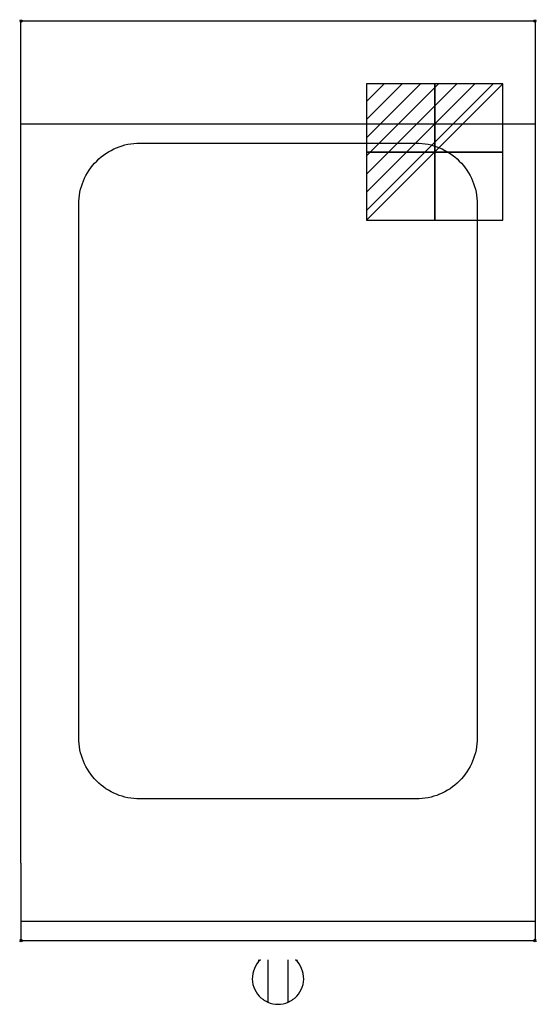
# Model space of a CAD drawing. Extents: x -1 to 401, y -765 to 1.
import ezdxf

# ---------------------------------------------------------------- set-up
doc = ezdxf.new("R2010")
doc.units = 0
doc.header["$PDMODE"] = 35
doc.layers.get('0').update_dxf_attribs({"lineweight": 13})
for name, color, linetype in [('PQ_200_2D', 1, 'Continuous'), ('PQ_204_2D', 7, 'Continuous'), ('PQ_CON_ELECTRICITY_INT', 7, 'Continuous'), ('PQ_INS_3D', 3, 'Continuous')]:
    doc.layers.add(name, color=color, linetype=linetype)

# ---------------------------------------------------------------- blocks, each defined once
blk = doc.blocks.new('*X1')
at = {"color": 0}
for p, q in [((286.774344, 2204.447934), (296.618251, 2214.291842)), ((286.774344, 2205.862148), (295.204037, 2214.291842)), ((286.774344, 2207.276361), (293.789824, 2214.291842)), ((286.774344, 2208.690575), (292.37561, 2214.291842)), ((286.774344, 2210.104788), (290.961397, 2214.291842)), ((286.774344, 2211.519002), (289.547183, 2214.291842)), ((286.774344, 2212.933216), (288.13297, 2214.291842))]:
    blk.add_line(p, q, dxfattribs=at)
blk = doc.blocks.new('ELECTRICITY')
for p, q in [((2.121, 2.121), (-2.121, 2.121)), ((-2.121, 2.121), (-2.121, -2.121)), ((-2.121, -2.121), (2.121, 2.121)), ((2.121, -2.121), (2.121, 2.121)), ((-2.121, -2.121), (2.121, -2.121))]:
    blk.add_line(p, q)
at = {"extrusion": (-1, 0, 0)}
for p, q in [((0, -2.121, 2.121), (0, 2.121, 2.121)), ((0, 2.121, -2.121), (0, -2.121, -2.121)), ((0, 2.121, 2.121), (0, 2.121, -2.121)), ((0, 2.121, -2.121), (0, -2.121, 2.121)), ((0, -2.121, -2.121), (0, -2.121, 2.121))]:
    blk.add_line(p, q, dxfattribs=at)
at = {"extrusion": (0, -1, 0)}
for p, q in [((2.121, 0, 2.121), (-2.121, 0, 2.121)), ((-2.121, 0, -2.121), (2.121, 0, -2.121)), ((-2.121, 0, 2.121), (-2.121, 0, -2.121)), ((-2.121, 0, -2.121), (2.121, 0, 2.121)), ((2.121, 0, -2.121), (2.121, 0, 2.121))]:
    blk.add_line(p, q, dxfattribs=at)
at = {"xscale": 0.4000000000000909, "yscale": 0.3999999999999773, "zscale": 0.3999999999999986}
blk.add_blockref('*X1', (-116.831, -883.595), dxfattribs=at)
at = {"extrusion": (-1, 0, 0), "xscale": 0.3999999999999773, "yscale": 0.3999999999999986, "zscale": 0.4000000000000909}
blk.add_blockref('*X1', (-116.831, -883.595), dxfattribs=at)
at = {"extrusion": (0, -1, 0), "xscale": 0.4000000000000909, "yscale": 0.3999999999999986, "zscale": 0.3999999999999773}
blk.add_blockref('*X1', (-116.831, -883.595), dxfattribs=at)

msp = doc.modelspace()

# ---------------------------------------------------------------- linework, layer by layer
at = {"layer": 'PQ_200_2D'}
for p, q in [((0, 0), (400, 0)), ((0, -655), (0, 0)), ((400, 0), (400, -655)), ((0, -655), (0, -715)), ((400, -655), (400, -715)), ((0, -715), (400, -715)), ((185, -731.47), (185, -730)), ((192, -730), (192, -763.03)), ((208, -763.03), (208, -730)), ((215, -731.47), (215, -730))]:
    msp.add_line(p, q, dxfattribs=at)
for start, end in [(132.69273, 229.4584), (310.5416, 47.30727), (246.42182, 293.57818)]:
    msp.add_arc((200, -744.7), 20, start, end, dxfattribs=at)
for points, knots in [([(192, -763.03), (192, -763.03), (191.97, -763.02), (191.85, -762.96), (191.76, -762.92), (191.52, -762.81), (191.37, -762.74), (191.03, -762.58), (190.84, -762.48), (190.39, -762.24), (190.12, -762.09), (189.52, -761.74), (189.21, -761.54), (188.57, -761.11), (188.24, -760.88), (187.6, -760.4), (187.29, -760.15), (187, -759.9)], [0, 0, 0, 0, 0.925594, 0.925594, 1.851189, 1.851189, 2.776783, 2.776783, 3.702378, 3.702378, 4.853265, 4.853265, 6.004152, 6.004152, 7.155039, 7.155039, 8.305926, 8.305926, 8.305926, 8.305926]), ([(213, -759.9), (212.71, -760.15), (212.4, -760.4), (211.76, -760.88), (211.43, -761.11), (210.79, -761.54), (210.48, -761.74), (209.88, -762.09), (209.61, -762.24), (209.16, -762.48), (208.97, -762.58), (208.63, -762.74), (208.48, -762.81), (208.24, -762.92), (208.15, -762.96), (208.03, -763.02), (208, -763.03), (208, -763.03)], [-8.305926, -8.305926, -8.305926, -8.305926, -7.155039, -7.155039, -6.004152, -6.004152, -4.853265, -4.853265, -3.702378, -3.702378, -2.776783, -2.776783, -1.851189, -1.851189, -0.925594, -0.925594, 0, 0, 0, 0])]:
    msp.add_open_spline(points, degree=3, knots=knots, dxfattribs=at)
at = {"layer": 'PQ_204_2D'}
for p, q in [((0, -80), (400, -80)), ((0, -700), (400, -700))]:
    msp.add_line(p, q, dxfattribs=at)
msp.add_lwpolyline([(307.5, -605), (92.5, -605, -0.414214), (45, -557.5), (45, -142.5, -0.414214), (92.5, -95), (307.5, -95, -0.414214), (355, -142.5), (355, -557.5, -0.414214)], format="xyb", close=True, dxfattribs=at)
at = {"layer": 'PQ_INS_3D'}
for p in [(0, 0), (400, 0), (0, -715), (400, -715)]:
    msp.add_point(p, dxfattribs=at)

# ---------------------------------------------------------------- block references
at = {"layer": 'PQ_CON_ELECTRICITY_INT', "xscale": 25, "yscale": 25, "zscale": 25}
msp.add_blockref('ELECTRICITY', (322, -102), dxfattribs=at)

doc.saveas('drawing.dxf')
